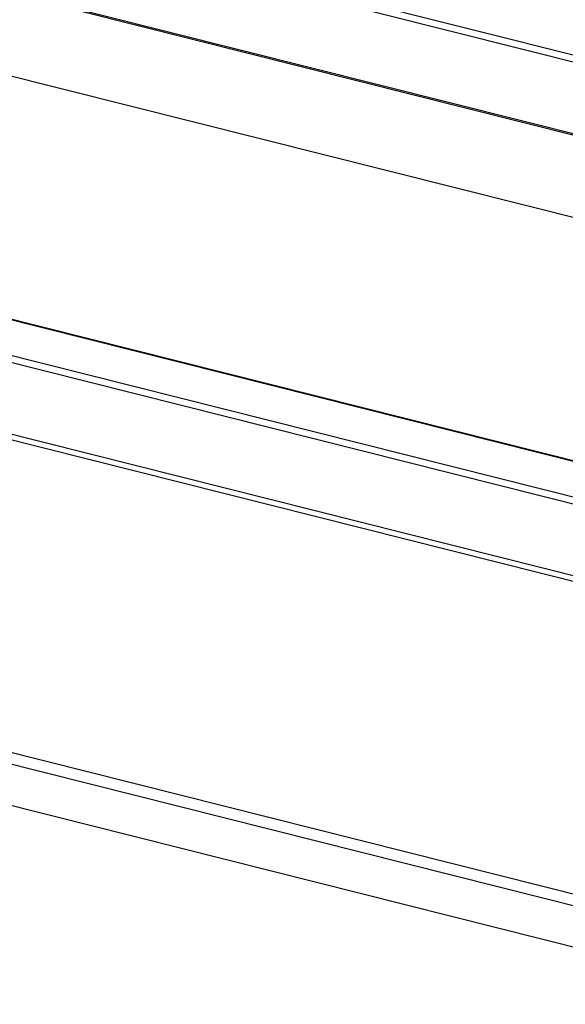
# Model space of a CAD drawing. Units: millimetres. Extents: x 9120 to 9714, y 2513 to 2933.
# Drawn here: x 9228 to 9258, y 2557 to 2611 of the extents above; entities that cross this region are included whole.
import ezdxf

# ---------------------------------------------------------------- set-up
doc = ezdxf.new("R2010")
doc.units = ezdxf.units.MM
doc.header["$LTSCALE"] = 65.395
doc.layers.add('6', color=7, linetype='CONTINUOUS', true_color=0xffffff)

msp = doc.modelspace()

# ---------------------------------------------------------------- linework, layer by layer
at = {"layer": '6', "color": 0, "linetype": 'Continuous', "lineweight": 25}
for p, q in [((9275.429, 2604.933), (9202.354, 2623.322)), ((9275.337, 2604.574), (9202.262, 2622.963)), ((9275.242, 2600.647), (9202.167, 2619.035)), ((9258.437, 2604.804), (9219.075, 2614.709)), ((9260.626, 2599.714), (9216.633, 2610.784)), ((9188.888, 2604.352), (9261.963, 2585.964)), ((9262.003, 2585.979), (9188.929, 2604.368)), ((9187.704, 2602.685), (9260.779, 2584.296)), ((9187.613, 2602.326), (9260.687, 2583.938)), ((9187.518, 2598.399), (9260.592, 2580.01)), ((9260.077, 2579.819), (9187.837, 2597.998)), ((9271.096, 2559.823), (9175.701, 2583.828)), ((9175.324, 2583.298), (9270.719, 2559.293)), ((9270.664, 2557.011), (9175.269, 2581.016))]:
    msp.add_line(p, q, dxfattribs=at)

doc.saveas('drawing.dxf')
